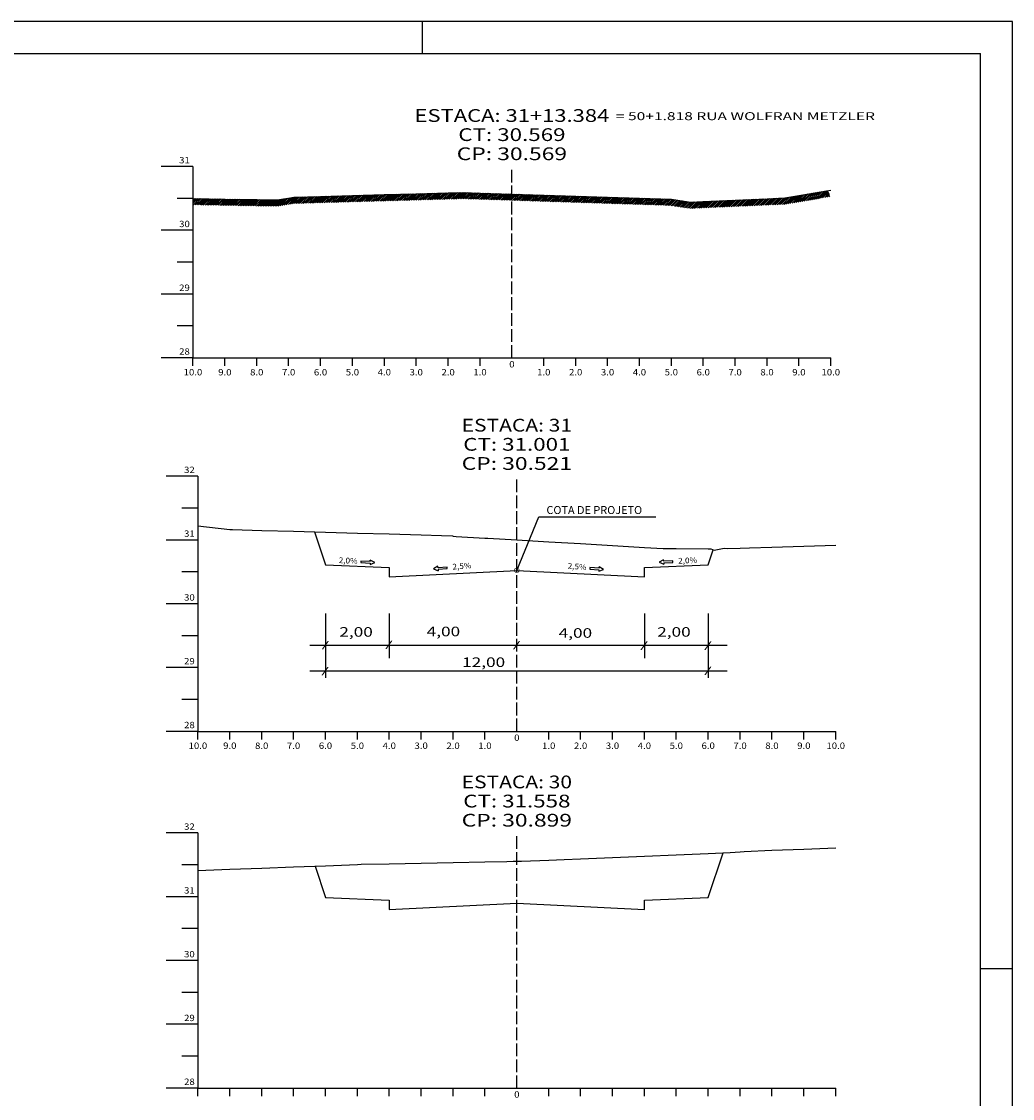
# Model space of a CAD drawing. Extents: x -18 to 2601, y 37 to 632.
# Drawn here: x 2290 to 2601, y 294 to 631 of the extents above; entities that cross this region are included whole.
import ezdxf
from ezdxf.enums import TextEntityAlignment as Align

# ---------------------------------------------------------------- set-up
doc = ezdxf.new("R2010")
doc.units = 0
doc.header["$MEASUREMENT"] = 0
doc.linetypes.add('LIN0', pattern=[0])
doc.linetypes.add('LIN1', pattern=[5, 4, -1])
doc.layers.add('FOLHA1', color=7, linetype='LIN0')
doc.styles.add('ROMANC', font='romanc')
doc.styles.add('ROMANS', font='romans')

msp = doc.modelspace()

# ---------------------------------------------------------------- linework, layer by layer
at = {"layer": 'FOLHA1', "color": 254, "linetype": 'LIN0'}
for p, q in [((2600.52, 631.45), (1759.52, 631.45)), ((2415.52, 621.45), (2415.52, 631.45)), ((2600.52, 37.45), (2600.52, 631.45))]:
    msp.add_line(p, q, dxfattribs=at)
at = {"layer": 'FOLHA1', "color": 3, "linetype": 'LIN0'}
for p, q in [((1784.52, 621.45), (2590.52, 621.45)), ((2590.52, 47.45), (2590.52, 621.45)), ((2600.52, 334.45), (2590.52, 334.45))]:
    msp.add_line(p, q, dxfattribs=at)
at = {"layer": 'FOLHA1', "color": 4, "linetype": 'LIN0'}
for p, q in [((2343.56, 585.99), (2333.56, 585.99)), ((2343.56, 585.99), (2343.56, 525.99)), ((2343.56, 575.99), (2338.56, 575.99)), ((2343.56, 565.99), (2333.56, 565.99)), ((2343.56, 555.99), (2338.56, 555.99)), ((2343.56, 545.99), (2333.56, 545.99)), ((2343.56, 535.99), (2338.56, 535.99)), ((2343.56, 525.99), (2333.56, 525.99)), ((2343.56, 525.99), (2543.56, 525.99)), ((2343.56, 523.49), (2343.56, 525.99)), ((2353.56, 523.49), (2353.56, 525.99)), ((2363.56, 523.49), (2363.56, 525.99)), ((2373.56, 523.49), (2373.56, 525.99)), ((2383.56, 523.49), (2383.56, 525.99)), ((2393.56, 523.49), (2393.56, 525.99)), ((2403.56, 523.49), (2403.56, 525.99)), ((2413.56, 523.49), (2413.56, 525.99)), ((2423.56, 523.49), (2423.56, 525.99)), ((2433.56, 523.49), (2433.56, 525.99)), ((2443.56, 525.99), (2443.56, 525.99)), ((2453.56, 523.49), (2453.56, 525.99)), ((2463.56, 523.49), (2463.56, 525.99)), ((2473.56, 523.49), (2473.56, 525.99)), ((2483.56, 523.49), (2483.56, 525.99)), ((2493.56, 523.49), (2493.56, 525.99)), ((2503.56, 523.49), (2503.56, 525.99)), ((2513.56, 523.49), (2513.56, 525.99)), ((2523.56, 523.49), (2523.56, 525.99)), ((2533.56, 523.49), (2533.56, 525.99)), ((2543.56, 523.49), (2543.56, 525.99)), ((2345.11, 488.88), (2335.11, 488.88)), ((2345.11, 488.88), (2345.11, 408.88)), ((2345.11, 478.88), (2340.11, 478.88)), ((2345.11, 468.88), (2335.11, 468.88)), ((2345.11, 458.88), (2340.11, 458.88)), ((2345.11, 448.88), (2335.11, 448.88)), ((2345.11, 438.88), (2340.11, 438.88)), ((2345.11, 428.88), (2335.11, 428.88)), ((2345.11, 418.88), (2340.11, 418.88)), ((2345.11, 408.88), (2335.11, 408.88)), ((2345.11, 408.88), (2545.11, 408.88)), ((2345.11, 406.38), (2345.11, 408.88)), ((2355.11, 406.38), (2355.11, 408.88)), ((2365.11, 406.38), (2365.11, 408.88)), ((2375.11, 406.38), (2375.11, 408.88)), ((2385.11, 406.38), (2385.11, 408.88)), ((2395.11, 406.38), (2395.11, 408.88)), ((2405.11, 406.38), (2405.11, 408.88)), ((2415.11, 406.38), (2415.11, 408.88)), ((2425.11, 406.38), (2425.11, 408.88)), ((2435.11, 406.38), (2435.11, 408.88)), ((2445.11, 408.88), (2445.11, 408.88)), ((2455.11, 406.38), (2455.11, 408.88)), ((2465.11, 406.38), (2465.11, 408.88)), ((2475.11, 406.38), (2475.11, 408.88)), ((2485.11, 406.38), (2485.11, 408.88)), ((2495.11, 406.38), (2495.11, 408.88)), ((2505.11, 406.38), (2505.11, 408.88)), ((2515.11, 406.38), (2515.11, 408.88)), ((2525.11, 406.38), (2525.11, 408.88)), ((2535.11, 406.38), (2535.11, 408.88)), ((2545.11, 406.38), (2545.11, 408.88)), ((2345.11, 377.02), (2335.11, 377.02)), ((2345.11, 377.02), (2345.11, 297.02)), ((2345.11, 367.02), (2340.11, 367.02)), ((2345.11, 357.02), (2335.11, 357.02)), ((2345.11, 347.02), (2340.11, 347.02)), ((2345.11, 337.02), (2335.11, 337.02)), ((2345.11, 327.02), (2340.11, 327.02)), ((2345.11, 317.02), (2335.11, 317.02)), ((2345.11, 307.02), (2340.11, 307.02)), ((2345.11, 297.02), (2335.11, 297.02)), ((2345.11, 297.02), (2545.11, 297.02)), ((2345.11, 294.52), (2345.11, 297.02)), ((2355.11, 294.52), (2355.11, 297.02)), ((2365.11, 294.52), (2365.11, 297.02)), ((2375.11, 294.52), (2375.11, 297.02)), ((2385.11, 294.52), (2385.11, 297.02)), ((2395.11, 294.52), (2395.11, 297.02)), ((2405.11, 294.52), (2405.11, 297.02)), ((2415.11, 294.52), (2415.11, 297.02)), ((2425.11, 294.52), (2425.11, 297.02)), ((2435.11, 294.52), (2435.11, 297.02)), ((2445.11, 297.02), (2445.11, 297.02)), ((2455.11, 294.52), (2455.11, 297.02)), ((2465.11, 294.52), (2465.11, 297.02)), ((2475.11, 294.52), (2475.11, 297.02)), ((2485.11, 294.52), (2485.11, 297.02)), ((2495.11, 294.52), (2495.11, 297.02)), ((2505.11, 294.52), (2505.11, 297.02)), ((2515.11, 294.52), (2515.11, 297.02)), ((2525.11, 294.52), (2525.11, 297.02)), ((2535.11, 294.52), (2535.11, 297.02)), ((2545.11, 294.52), (2545.11, 297.02))]:
    msp.add_line(p, q, dxfattribs=at)
at = {"layer": 'FOLHA1', "color": 4, "linetype": 'LIN1'}
for p, q in [((2443.56, 525.99), (2443.56, 585.99)), ((2445.11, 408.88), (2445.11, 488.88)), ((2445.11, 297.02), (2445.11, 377.02))]:
    msp.add_line(p, q, dxfattribs=at)
at = {"layer": 'FOLHA1', "linetype": 'CONTINUOUS'}
for p, q in [((2411.39, 575.39), (2413.45, 577.45)), ((2411.94, 575.4), (2414, 577.46)), ((2412.48, 575.42), (2414.54, 577.48)), ((2413.03, 575.43), (2415.09, 577.49)), ((2413.57, 575.45), (2415.63, 577.51)), ((2414.12, 575.46), (2416.18, 577.52)), ((2414.67, 575.48), (2416.72, 577.54)), ((2415.21, 575.5), (2417.27, 577.55)), ((2415.76, 575.51), (2417.81, 577.57)), ((2416.3, 575.53), (2418.36, 577.58)), ((2416.85, 575.54), (2418.91, 577.6)), ((2417.39, 575.56), (2419.45, 577.62)), ((2417.94, 575.57), (2420, 577.63)), ((2418.48, 575.59), (2420.54, 577.65)), ((2419.03, 575.6), (2421.09, 577.66)), ((2419.58, 575.62), (2421.63, 577.68)), ((2420.12, 575.63), (2422.18, 577.69)), ((2420.67, 575.65), (2422.73, 577.71)), ((2421.21, 575.66), (2423.27, 577.72)), ((2421.76, 575.68), (2423.82, 577.74)), ((2422.3, 575.69), (2424.36, 577.75)), ((2422.85, 575.71), (2424.9, 577.76)), ((2423.39, 575.72), (2425.45, 577.78)), ((2423.94, 575.74), (2425.99, 577.79)), ((2424.48, 575.75), (2426.54, 577.81)), ((2425.03, 575.77), (2427.08, 577.82)), ((2425.57, 575.78), (2427.63, 577.83)), ((2426.12, 575.8), (2428.17, 577.85)), ((2426.66, 575.81), (2428.69, 577.84)), ((2427.21, 575.82), (2429.2, 577.82)), ((2427.75, 575.84), (2429.72, 577.81)), ((2428.29, 575.85), (2430.23, 577.79)), ((2428.81, 575.83), (2430.75, 577.77)), ((2429.32, 575.82), (2431.26, 577.76)), ((2429.83, 575.8), (2431.78, 577.74)), ((2430.35, 575.79), (2432.29, 577.73)), ((2430.86, 575.77), (2432.81, 577.71)), ((2431.38, 575.75), (2433.32, 577.7)), ((2431.89, 575.74), (2433.84, 577.68)), ((2432.41, 575.72), (2434.35, 577.66)), ((2432.92, 575.71), (2434.86, 577.65)), ((2433.44, 575.69), (2435.38, 577.63)), ((2433.95, 575.68), (2435.89, 577.62)), ((2434.47, 575.66), (2436.41, 577.6)), ((2434.98, 575.64), (2436.92, 577.58)), ((2435.49, 575.63), (2437.43, 577.57)), ((2436.01, 575.61), (2437.95, 577.55)), ((2436.52, 575.59), (2438.46, 577.53)), ((2437.04, 575.58), (2438.98, 577.52)), ((2437.55, 575.56), (2439.49, 577.5)), ((2438.06, 575.54), (2440, 577.48)), ((2438.58, 575.53), (2440.52, 577.47)), ((2439.09, 575.51), (2441.03, 577.45)), ((2534.61, 575.04), (2537.05, 577.48)), ((2535.25, 575.15), (2537.69, 577.59)), ((2535.89, 575.26), (2538.33, 577.7)), ((2536.53, 575.37), (2538.97, 577.81)), ((2537.17, 575.48), (2539.61, 577.92)), ((2537.8, 575.58), (2540.25, 578.03)), ((2538.44, 575.69), (2540.89, 578.14)), ((2539.08, 575.8), (2541.53, 578.25)), ((2539.72, 575.91), (2542.17, 578.35)), ((2540.36, 576.02), (2542.73, 578.38)), ((2541, 576.13), (2542.87, 578)), ((2541.64, 576.24), (2543.01, 577.61)), ((2343.56, 575.97), (2343.56, 575.97)), ((2343.56, 575.44), (2344.08, 575.96)), ((2343.56, 574.91), (2344.6, 575.95)), ((2343.56, 574.37), (2345.12, 575.94)), ((2343.68, 573.97), (2345.64, 575.93)), ((2344.2, 573.96), (2346.16, 575.92)), ((2344.72, 573.95), (2346.69, 575.91)), ((2345.24, 573.94), (2347.21, 575.9)), ((2345.76, 573.93), (2347.73, 575.89)), ((2346.28, 573.92), (2348.25, 575.89)), ((2346.8, 573.91), (2348.77, 575.88)), ((2347.33, 573.9), (2349.29, 575.87)), ((2347.85, 573.89), (2349.81, 575.86)), ((2348.37, 573.88), (2350.33, 575.85)), ((2348.89, 573.87), (2350.85, 575.84)), ((2349.41, 573.86), (2351.37, 575.83)), ((2349.93, 573.85), (2351.9, 575.82)), ((2350.45, 573.85), (2352.42, 575.81)), ((2350.97, 573.84), (2352.94, 575.8)), ((2351.49, 573.83), (2353.46, 575.79)), ((2352.01, 573.82), (2353.98, 575.78)), ((2352.54, 573.81), (2354.5, 575.77)), ((2353.06, 573.8), (2355.02, 575.76)), ((2353.58, 573.79), (2355.54, 575.75)), ((2354.1, 573.78), (2356.06, 575.74)), ((2354.62, 573.77), (2356.58, 575.74)), ((2355.14, 573.76), (2357.1, 575.73)), ((2355.66, 573.75), (2357.63, 575.72)), ((2356.18, 573.74), (2358.15, 575.71)), ((2356.7, 573.73), (2358.67, 575.7)), ((2357.22, 573.72), (2359.19, 575.69)), ((2357.74, 573.71), (2359.71, 575.68)), ((2358.27, 573.7), (2360.23, 575.67)), ((2358.79, 573.7), (2360.75, 575.66)), ((2359.31, 573.69), (2361.27, 575.65)), ((2359.83, 573.68), (2361.79, 575.64)), ((2360.35, 573.67), (2362.31, 575.63)), ((2360.87, 573.66), (2362.84, 575.62)), ((2361.39, 573.65), (2363.36, 575.61)), ((2361.91, 573.64), (2363.88, 575.6)), ((2362.43, 573.63), (2364.4, 575.6)), ((2362.95, 573.62), (2364.92, 575.59)), ((2363.48, 573.61), (2365.44, 575.58)), ((2364, 573.6), (2365.97, 575.57)), ((2364.52, 573.59), (2366.49, 575.56)), ((2365.04, 573.59), (2367.01, 575.56)), ((2365.56, 573.58), (2367.53, 575.55)), ((2366.09, 573.57), (2368.06, 575.54)), ((2366.61, 573.56), (2368.58, 575.53)), ((2367.13, 573.55), (2369.1, 575.52)), ((2367.65, 573.55), (2369.62, 575.52)), ((2368.18, 573.54), (2370.18, 575.54)), ((2368.7, 573.53), (2370.81, 575.64)), ((2369.22, 573.52), (2371.44, 575.75)), ((2369.74, 573.51), (2372.08, 575.85)), ((2370.29, 573.53), (2372.71, 575.95)), ((2370.92, 573.63), (2373.34, 576.06)), ((2371.56, 573.74), (2373.98, 576.16)), ((2372.19, 573.84), (2374.61, 576.26)), ((2372.82, 573.94), (2375.24, 576.36)), ((2373.46, 574.05), (2375.79, 576.38)), ((2374.09, 574.15), (2376.34, 576.4)), ((2374.72, 574.25), (2376.89, 576.42)), ((2375.35, 574.35), (2377.43, 576.43)), ((2375.92, 574.39), (2377.98, 576.45)), ((2376.46, 574.4), (2378.53, 576.46)), ((2377.01, 574.42), (2379.07, 576.48)), ((2377.56, 574.43), (2379.62, 576.5)), ((2378.1, 574.45), (2380.16, 576.51)), ((2378.65, 574.47), (2380.71, 576.53)), ((2379.2, 574.48), (2381.26, 576.54)), ((2379.74, 574.5), (2381.8, 576.56)), ((2380.29, 574.51), (2382.35, 576.57)), ((2380.83, 574.53), (2382.9, 576.59)), ((2381.38, 574.55), (2383.44, 576.61)), ((2381.93, 574.56), (2383.99, 576.62)), ((2382.47, 574.58), (2384.53, 576.64)), ((2383.02, 574.59), (2385.08, 576.65)), ((2383.57, 574.61), (2385.62, 576.67)), ((2384.11, 574.62), (2386.17, 576.68)), ((2384.66, 574.64), (2386.72, 576.7)), ((2385.2, 574.66), (2387.26, 576.71)), ((2385.75, 574.67), (2387.81, 576.73)), ((2386.29, 574.69), (2388.35, 576.74)), ((2386.84, 574.7), (2388.9, 576.76)), ((2387.38, 574.72), (2389.44, 576.77)), ((2387.93, 574.73), (2389.99, 576.79)), ((2388.48, 574.75), (2390.53, 576.81)), ((2389.02, 574.76), (2391.08, 576.82)), ((2389.57, 574.78), (2391.63, 576.84)), ((2390.11, 574.79), (2392.17, 576.85)), ((2390.66, 574.81), (2392.72, 576.87)), ((2391.2, 574.82), (2393.26, 576.88)), ((2391.75, 574.84), (2393.81, 576.9)), ((2392.3, 574.85), (2394.35, 576.91)), ((2392.84, 574.87), (2394.9, 576.93)), ((2393.39, 574.88), (2395.44, 576.94)), ((2393.93, 574.9), (2395.99, 576.96)), ((2394.48, 574.92), (2396.54, 576.97)), ((2395.02, 574.93), (2397.08, 576.99)), ((2395.57, 574.95), (2397.63, 577)), ((2396.11, 574.96), (2398.17, 577.02)), ((2396.66, 574.98), (2398.72, 577.03)), ((2397.21, 574.99), (2399.26, 577.05)), ((2397.75, 575.01), (2399.81, 577.07)), ((2398.3, 575.02), (2400.36, 577.08)), ((2398.84, 575.04), (2400.9, 577.1)), ((2399.39, 575.05), (2401.45, 577.11)), ((2399.93, 575.07), (2401.99, 577.13)), ((2400.48, 575.08), (2402.54, 577.14)), ((2401.02, 575.1), (2403.08, 577.16)), ((2401.57, 575.11), (2403.63, 577.17)), ((2402.12, 575.13), (2404.17, 577.19)), ((2402.66, 575.14), (2404.72, 577.2)), ((2403.21, 575.16), (2405.27, 577.22)), ((2403.75, 575.17), (2405.81, 577.23)), ((2404.3, 575.19), (2406.36, 577.25)), ((2404.84, 575.21), (2406.9, 577.26)), ((2405.39, 575.22), (2407.45, 577.28)), ((2405.94, 575.24), (2407.99, 577.29)), ((2406.48, 575.25), (2408.54, 577.31)), ((2407.03, 575.27), (2409.08, 577.32)), ((2407.57, 575.28), (2409.63, 577.34)), ((2408.12, 575.3), (2410.18, 577.36)), ((2408.66, 575.31), (2410.72, 577.37)), ((2409.21, 575.33), (2411.27, 577.39)), ((2409.75, 575.34), (2411.81, 577.4)), ((2410.3, 575.36), (2412.36, 577.42)), ((2410.85, 575.37), (2412.9, 577.43)), ((2439.61, 575.5), (2441.54, 577.43)), ((2440.12, 575.48), (2442.06, 577.42)), ((2440.63, 575.46), (2442.57, 577.4)), ((2441.15, 575.45), (2443.09, 577.39)), ((2441.66, 575.43), (2443.56, 577.32)), ((2442.18, 575.41), (2443.56, 576.79)), ((2442.69, 575.4), (2443.56, 576.26)), ((2443.2, 575.38), (2443.56, 575.73)), ((2443.56, 577.32), (2443.6, 577.37)), ((2443.56, 576.79), (2444.11, 577.35)), ((2443.56, 576.26), (2444.63, 577.33)), ((2443.56, 575.73), (2445.14, 577.32)), ((2443.72, 575.36), (2445.65, 577.3)), ((2444.23, 575.35), (2446.16, 577.28)), ((2444.74, 575.33), (2446.68, 577.26)), ((2445.25, 575.31), (2447.19, 577.25)), ((2445.77, 575.29), (2447.7, 577.23)), ((2446.28, 575.28), (2448.22, 577.21)), ((2446.79, 575.26), (2448.73, 577.19)), ((2447.31, 575.24), (2449.24, 577.18)), ((2447.82, 575.22), (2449.75, 577.16)), ((2448.33, 575.21), (2450.27, 577.14)), ((2448.85, 575.19), (2450.78, 577.12)), ((2449.36, 575.17), (2451.29, 577.11)), ((2449.87, 575.15), (2451.81, 577.09)), ((2450.38, 575.14), (2452.32, 577.07)), ((2450.9, 575.12), (2452.83, 577.05)), ((2451.41, 575.1), (2453.35, 577.04)), ((2451.92, 575.08), (2453.86, 577.02)), ((2452.44, 575.07), (2454.37, 577)), ((2452.95, 575.05), (2454.89, 576.99)), ((2453.46, 575.03), (2455.4, 576.97)), ((2453.98, 575.02), (2455.91, 576.95)), ((2454.49, 575), (2456.43, 576.94)), ((2455, 574.98), (2456.94, 576.92)), ((2455.52, 574.97), (2457.46, 576.91)), ((2456.03, 574.95), (2457.97, 576.89)), ((2456.54, 574.93), (2458.48, 576.87)), ((2457.06, 574.92), (2459, 576.86)), ((2457.57, 574.9), (2459.51, 576.84)), ((2458.09, 574.88), (2460.03, 576.82)), ((2458.6, 574.87), (2460.54, 576.81)), ((2459.11, 574.85), (2461.05, 576.79)), ((2459.63, 574.83), (2461.57, 576.77)), ((2460.14, 574.82), (2462.08, 576.76)), ((2460.66, 574.8), (2462.59, 576.74)), ((2461.17, 574.79), (2463.11, 576.72)), ((2461.68, 574.77), (2463.62, 576.71)), ((2462.2, 574.75), (2464.14, 576.69)), ((2462.71, 574.74), (2464.65, 576.67)), ((2463.23, 574.72), (2465.16, 576.66)), ((2463.74, 574.7), (2465.68, 576.64)), ((2464.25, 574.69), (2466.19, 576.63)), ((2464.77, 574.67), (2466.71, 576.61)), ((2465.28, 574.65), (2467.22, 576.59)), ((2465.79, 574.64), (2467.73, 576.58)), ((2466.31, 574.62), (2468.25, 576.56)), ((2466.82, 574.6), (2468.76, 576.54)), ((2467.34, 574.59), (2469.28, 576.53)), ((2467.85, 574.57), (2469.79, 576.51)), ((2468.36, 574.56), (2470.3, 576.49)), ((2468.88, 574.54), (2470.82, 576.48)), ((2469.39, 574.52), (2471.33, 576.46)), ((2469.91, 574.51), (2471.84, 576.44)), ((2470.42, 574.49), (2472.36, 576.43)), ((2470.93, 574.47), (2472.87, 576.41)), ((2471.45, 574.46), (2473.39, 576.4)), ((2471.96, 574.44), (2473.9, 576.38)), ((2472.47, 574.42), (2474.41, 576.36)), ((2472.99, 574.41), (2474.93, 576.35)), ((2473.5, 574.39), (2475.44, 576.33)), ((2474.02, 574.37), (2475.96, 576.31)), ((2474.53, 574.36), (2476.47, 576.3)), ((2475.04, 574.34), (2476.98, 576.28)), ((2475.56, 574.32), (2477.5, 576.26)), ((2476.07, 574.31), (2478.01, 576.25)), ((2476.59, 574.29), (2478.53, 576.23)), ((2477.1, 574.28), (2479.04, 576.21)), ((2477.61, 574.26), (2479.55, 576.2)), ((2478.13, 574.24), (2480.07, 576.18)), ((2478.64, 574.23), (2480.58, 576.17)), ((2479.16, 574.21), (2481.09, 576.15)), ((2479.67, 574.19), (2481.61, 576.13)), ((2480.18, 574.18), (2482.12, 576.12)), ((2480.7, 574.16), (2482.64, 576.1)), ((2481.21, 574.14), (2483.15, 576.08)), ((2481.72, 574.13), (2483.66, 576.07)), ((2482.24, 574.11), (2484.18, 576.05)), ((2482.75, 574.09), (2484.69, 576.03)), ((2483.27, 574.08), (2485.2, 576.02)), ((2483.78, 574.06), (2485.72, 576)), ((2484.29, 574.04), (2486.23, 575.98)), ((2484.81, 574.03), (2486.75, 575.97)), ((2485.32, 574.01), (2487.26, 575.95)), ((2485.83, 573.99), (2487.77, 575.93)), ((2486.35, 573.98), (2488.29, 575.92)), ((2486.86, 573.96), (2488.8, 575.9)), ((2487.38, 573.94), (2489.31, 575.88)), ((2487.89, 573.93), (2489.83, 575.87)), ((2488.4, 573.91), (2490.34, 575.85)), ((2488.92, 573.89), (2490.85, 575.83)), ((2489.43, 573.88), (2491.37, 575.82)), ((2489.94, 573.86), (2491.88, 575.8)), ((2490.46, 573.84), (2492.39, 575.78)), ((2490.97, 573.83), (2492.91, 575.77)), ((2491.48, 573.81), (2493.41, 575.74)), ((2492, 573.79), (2493.87, 575.66)), ((2492.51, 573.78), (2494.33, 575.6)), ((2493.02, 573.76), (2494.79, 575.53)), ((2493.49, 573.7), (2495.26, 575.46)), ((2493.96, 573.63), (2495.72, 575.4)), ((2494.42, 573.56), (2496.18, 575.33)), ((2494.88, 573.5), (2496.65, 575.26)), ((2495.35, 573.43), (2497.11, 575.19)), ((2495.81, 573.36), (2497.57, 575.13)), ((2496.27, 573.29), (2498.04, 575.06)), ((2496.73, 573.23), (2498.5, 574.99)), ((2497.2, 573.16), (2498.96, 574.92)), ((2497.66, 573.09), (2499.43, 574.86)), ((2498.12, 573.03), (2499.94, 574.84)), ((2498.59, 572.96), (2500.5, 574.87)), ((2499.05, 572.89), (2501.05, 574.9)), ((2499.51, 572.82), (2501.61, 574.92)), ((2500.07, 572.85), (2502.17, 574.95)), ((2500.62, 572.87), (2502.72, 574.97)), ((2501.18, 572.9), (2503.28, 575)), ((2501.74, 572.92), (2503.83, 575.02)), ((2502.29, 572.95), (2504.39, 575.05)), ((2502.85, 572.98), (2504.94, 575.07)), ((2503.4, 573), (2505.5, 575.1)), ((2503.96, 573.03), (2506.05, 575.12)), ((2504.51, 573.05), (2506.61, 575.14)), ((2505.07, 573.07), (2507.16, 575.17)), ((2505.62, 573.1), (2507.72, 575.19)), ((2506.18, 573.12), (2508.27, 575.22)), ((2506.73, 573.15), (2508.83, 575.24)), ((2507.29, 573.17), (2509.38, 575.27)), ((2507.84, 573.2), (2509.93, 575.29)), ((2508.4, 573.22), (2510.49, 575.32)), ((2508.95, 573.25), (2511.04, 575.34)), ((2509.5, 573.27), (2511.6, 575.36)), ((2510.06, 573.29), (2512.15, 575.39)), ((2510.61, 573.32), (2512.71, 575.41)), ((2511.17, 573.34), (2513.26, 575.44)), ((2511.72, 573.37), (2513.82, 575.46)), ((2512.28, 573.39), (2514.37, 575.49)), ((2512.83, 573.42), (2514.93, 575.51)), ((2513.39, 573.44), (2515.48, 575.53)), ((2513.94, 573.47), (2516.04, 575.56)), ((2514.5, 573.49), (2516.59, 575.58)), ((2515.05, 573.51), (2517.15, 575.61)), ((2515.61, 573.54), (2517.7, 575.63)), ((2516.16, 573.56), (2518.26, 575.66)), ((2516.72, 573.59), (2518.81, 575.68)), ((2517.27, 573.61), (2519.37, 575.71)), ((2517.83, 573.64), (2519.92, 575.73)), ((2518.38, 573.66), (2520.47, 575.75)), ((2518.94, 573.68), (2521.03, 575.78)), ((2519.49, 573.71), (2521.58, 575.8)), ((2520.04, 573.73), (2522.14, 575.83)), ((2520.6, 573.76), (2522.69, 575.85)), ((2521.15, 573.78), (2523.25, 575.88)), ((2521.71, 573.81), (2523.8, 575.9)), ((2522.26, 573.83), (2524.36, 575.92)), ((2522.82, 573.86), (2524.91, 575.95)), ((2523.37, 573.88), (2525.47, 575.97)), ((2523.93, 573.9), (2526.02, 576)), ((2524.48, 573.93), (2526.57, 576.02)), ((2525.04, 573.95), (2527.13, 576.04)), ((2525.59, 573.98), (2527.68, 576.07)), ((2526.14, 574), (2528.24, 576.09)), ((2526.7, 574.02), (2528.79, 576.11)), ((2527.25, 574.05), (2529.37, 576.17)), ((2527.81, 574.07), (2530.01, 576.28)), ((2528.36, 574.09), (2530.65, 576.39)), ((2528.91, 574.12), (2531.3, 576.5)), ((2529.48, 574.15), (2531.94, 576.61)), ((2530.12, 574.27), (2532.58, 576.72)), ((2530.76, 574.38), (2533.22, 576.83)), ((2531.41, 574.49), (2533.86, 576.94)), ((2532.05, 574.6), (2534.5, 577.05)), ((2532.69, 574.71), (2535.14, 577.16)), ((2533.33, 574.82), (2535.78, 577.27)), ((2533.97, 574.93), (2536.42, 577.38)), ((2542.28, 576.34), (2543.15, 577.22)), ((2542.92, 576.45), (2543.29, 576.83))]:
    msp.add_line(p, q, dxfattribs=at)
at = {"layer": 'FOLHA1', "color": 42, "linetype": 'LIN0'}
for p, q in [((2445.11, 459.3), (2452, 476.14)), ((2452, 476.14), (2488.73, 476.14)), ((2385.11, 445.88), (2385.11, 425.68)), ((2405.11, 445.88), (2405.11, 431.88)), ((2485.11, 445.88), (2485.11, 431.88)), ((2505.11, 445.88), (2505.11, 425.68)), ((2380.15, 435.88), (2511.05, 435.88)), ((2380.15, 427.84), (2511.05, 427.84))]:
    msp.add_line(p, q, dxfattribs=at)
at = {"layer": 'FOLHA1', "color": 2, "linetype": 'LIN0'}
for p, q in [((2491.13, 462.67), (2489.72, 461.92)), ((2491.15, 462.21), (2491.13, 462.67)), ((2396.24, 462.24), (2396.22, 461.78)), ((2396.22, 461.78), (2399.1, 461.65)), ((2399.12, 462.11), (2396.24, 462.24)), ((2399.08, 461.19), (2400.55, 461.82)), ((2399.1, 461.65), (2399.08, 461.19)), ((2399.12, 462.11), (2399.14, 462.57)), ((2400.55, 461.82), (2399.14, 462.57)), ((2420.36, 460.64), (2418.98, 459.84)), ((2418.98, 459.84), (2420.47, 459.26)), ((2420.39, 460.18), (2420.36, 460.64)), ((2423.27, 460.41), (2420.39, 460.18)), ((2420.43, 459.72), (2423.3, 459.95)), ((2420.43, 459.72), (2420.47, 459.26)), ((2423.3, 459.95), (2423.27, 460.41)), ((2468.02, 460.24), (2467.98, 459.78)), ((2467.98, 459.78), (2470.85, 459.56)), ((2470.89, 460.02), (2468.02, 460.24)), ((2470.82, 459.1), (2472.31, 459.67)), ((2470.85, 459.56), (2470.82, 459.1)), ((2470.89, 460.02), (2470.92, 460.47)), ((2472.31, 459.67), (2470.92, 460.47)), ((2489.72, 461.92), (2491.19, 461.29)), ((2494.03, 462.34), (2491.15, 462.21)), ((2491.17, 461.75), (2494.05, 461.88)), ((2491.17, 461.75), (2491.19, 461.29)), ((2494.05, 461.88), (2494.03, 462.34))]:
    msp.add_line(p, q, dxfattribs=at)
at = {"layer": 'FOLHA1', "color": 254, "linetype": 'LIN0', "flags": 128}
for points in [[(2343.56, 575.97), (2353.56, 575.79), (2363.56, 575.61), (2369.99, 575.51), (2373.56, 576.09), (2375.31, 576.37), (2383.56, 576.61), (2393.56, 576.89), (2403.56, 577.17), (2413.56, 577.45), (2423.56, 577.73), (2428.23, 577.85), (2433.56, 577.69), (2443.56, 577.37), (2453.56, 577.03), (2463.56, 576.71), (2473.56, 576.39), (2483.56, 576.07), (2493.37, 575.75), (2493.56, 575.71), (2499.61, 574.83), (2503.56, 575.01), (2513.56, 575.45), (2523.56, 575.89), (2529.17, 576.13), (2533.56, 576.89), (2543.56, 578.59)], [(2345.11, 473.28), (2355.11, 472.22), (2355.91, 472.14), (2365.11, 471.88), (2375.11, 471.62), (2385.11, 471.34), (2395.11, 471.06), (2405.11, 470.78), (2415.11, 470.5), (2421.49, 470.34), (2424.91, 470.14), (2425.11, 470.1), (2426.07, 469.98), (2435.11, 469.48), (2436.05, 469.44), (2445.11, 468.9), (2455.11, 468.32), (2465.11, 467.74), (2475.11, 467.16), (2485.11, 466.58), (2490.97, 466.24), (2495.11, 466.2), (2505.11, 466.08), (2505.94, 466.08), (2507.01, 465.72), (2510.1, 466.28), (2511.01, 466.26), (2515.11, 466.34), (2518.01, 466.4), (2525.11, 466.62), (2535.11, 466.92), (2545.11, 467.24)], [(2345.11, 365.24), (2355.11, 365.62), (2365.11, 366), (2375.11, 366.38), (2385.11, 366.76), (2395.11, 367.14), (2396.34, 367.2), (2405.11, 367.38), (2415.11, 367.56), (2425.11, 367.76), (2435.11, 367.96), (2441.98, 368.1), (2444, 368.14), (2445.11, 368.18), (2446.54, 368.22), (2455.11, 368.52), (2459.9, 368.68), (2465.11, 368.9), (2475.11, 369.32), (2485.11, 369.76), (2495.11, 370.18), (2505.11, 370.6), (2512, 370.9), (2515.11, 371.14), (2516.44, 371.24), (2525.11, 371.58), (2535.11, 371.96), (2545.11, 372.34)]]:
    msp.add_lwpolyline(points, dxfattribs=at)
at = {"layer": 'FOLHA1', "color": 3, "linetype": 'LIN0', "flags": 128}
for points in [[(2381.66, 471.44), (2385.11, 461.1), (2405.11, 460.3), (2405.11, 457.3), (2405.11, 457.3), (2445.11, 459.3), (2485.11, 457.3), (2485.11, 457.3), (2485.11, 460.3), (2505.11, 461.1), (2506.68, 465.84)], [(2381.83, 366.64), (2385.11, 356.8), (2405.11, 356), (2405.11, 353), (2405.11, 353), (2445.11, 355), (2485.11, 353), (2485.11, 353), (2485.11, 356), (2505.11, 356.8), (2509.78, 370.8)]]:
    msp.add_lwpolyline(points, dxfattribs=at)

# ---------------------------------------------------------------- texts
at = {"layer": 'FOLHA1', "color": 1, "style": 'ROMANS'}
for s, height, width, p, p2 in [('ESTACA: 31+13.384', 4, 1.011172, (2413.03, 599.99), (2474.08, 599.99)), ('= 50+1.818 RUA WOLFRAN METZLER', 2.5, 1.133721, (2476.16, 600.53), (2557.41, 600.53)), ('CT: 30.569', 4, 1.014966, (2426.74, 593.99), (2460.38, 593.99)), ('CP: 30.569', 4, 1.01513, (2426.25, 587.99), (2460.86, 587.99)), ('31', 2, 1.129032, (2339.22, 586.99), (2342.56, 586.99)), ('30', 2, 0.945946, (2339.22, 566.99), (2342.56, 566.99)), ('29', 2, 0.972222, (2339.22, 546.99), (2342.56, 546.99)), ('28', 2, 0.945946, (2339.22, 526.99), (2342.56, 526.99)), ('0', 2, 1.029411, (2442.72, 522.99), (2444.39, 522.99)), ('10.0', 2, 0.914179, (2340.64, 520.49), (2346.47, 520.49)), ('9.0', 2, 0.930851, (2351.47, 520.49), (2355.64, 520.49)), ('8.0', 2, 0.930851, (2361.47, 520.49), (2365.64, 520.49)), ('7.0', 2, 0.930851, (2371.47, 520.49), (2375.64, 520.49)), ('6.0', 2, 0.930851, (2381.47, 520.49), (2385.64, 520.49)), ('5.0', 2, 0.930851, (2391.47, 520.49), (2395.64, 520.49)), ('4.0', 2, 0.930851, (2401.47, 520.49), (2405.64, 520.49)), ('3.0', 2, 0.930851, (2411.47, 520.49), (2415.64, 520.49)), ('2.0', 2, 0.930851, (2421.47, 520.49), (2425.64, 520.49)), ('1.0', 2, 0.930851, (2431.47, 520.49), (2435.64, 520.49)), ('1.0', 2, 0.930851, (2451.47, 520.49), (2455.64, 520.49)), ('2.0', 2, 0.930851, (2461.47, 520.49), (2465.64, 520.49)), ('3.0', 2, 0.930851, (2471.47, 520.49), (2475.64, 520.49)), ('4.0', 2, 0.930851, (2481.47, 520.49), (2485.64, 520.49)), ('5.0', 2, 0.930851, (2491.47, 520.49), (2495.64, 520.49)), ('6.0', 2, 0.930851, (2501.47, 520.49), (2505.64, 520.49)), ('7.0', 2, 0.930851, (2511.47, 520.49), (2515.64, 520.49)), ('8.0', 2, 0.930851, (2521.47, 520.49), (2525.64, 520.49)), ('9.0', 2, 0.930851, (2531.47, 520.49), (2535.64, 520.49)), ('10.0', 2, 0.914179, (2540.64, 520.49), (2546.47, 520.49)), ('ESTACA: 31', 4, 1.044301, (2427.8, 502.88), (2462.41, 502.88)), ('CT: 31.001', 4, 1.044995, (2428.29, 496.88), (2461.93, 496.88)), ('CP: 30.521', 4, 1.044301, (2427.8, 490.88), (2462.41, 490.88)), ('32', 2, 0.945946, (2340.77, 489.88), (2344.11, 489.88)), ('31', 2, 1.129032, (2340.77, 469.88), (2344.11, 469.88)), ('30', 2, 0.945946, (2340.77, 449.88), (2344.11, 449.88)), ('29', 2, 0.972222, (2340.77, 429.88), (2344.11, 429.88)), ('28', 2, 0.945946, (2340.77, 409.88), (2344.11, 409.88)), ('10.0', 2, 0.914179, (2342.19, 403.38), (2348.02, 403.38)), ('9.0', 2, 0.930851, (2353.02, 403.38), (2357.19, 403.38)), ('8.0', 2, 0.930851, (2363.02, 403.38), (2367.19, 403.38)), ('7.0', 2, 0.930851, (2373.02, 403.38), (2377.19, 403.38)), ('6.0', 2, 0.930851, (2383.02, 403.38), (2387.19, 403.38)), ('5.0', 2, 0.930851, (2393.02, 403.38), (2397.19, 403.38)), ('4.0', 2, 0.930851, (2403.02, 403.38), (2407.19, 403.38)), ('3.0', 2, 0.930851, (2413.02, 403.38), (2417.19, 403.38)), ('2.0', 2, 0.930851, (2423.02, 403.38), (2427.19, 403.38)), ('1.0', 2, 0.930851, (2433.02, 403.38), (2437.19, 403.38)), ('0', 2, 1.029411, (2444.27, 405.88), (2445.94, 405.88)), ('1.0', 2, 0.930851, (2453.02, 403.38), (2457.19, 403.38)), ('2.0', 2, 0.930851, (2463.02, 403.38), (2467.19, 403.38)), ('3.0', 2, 0.930851, (2473.02, 403.38), (2477.19, 403.38)), ('4.0', 2, 0.930851, (2483.02, 403.38), (2487.19, 403.38)), ('5.0', 2, 0.930851, (2493.02, 403.38), (2497.19, 403.38)), ('6.0', 2, 0.930851, (2503.02, 403.38), (2507.19, 403.38)), ('7.0', 2, 0.930851, (2513.02, 403.38), (2517.19, 403.38)), ('8.0', 2, 0.930851, (2523.02, 403.38), (2527.19, 403.38)), ('9.0', 2, 0.930851, (2533.02, 403.38), (2537.19, 403.38)), ('10.0', 2, 0.914179, (2542.19, 403.38), (2548.02, 403.38)), ('ESTACA: 30', 4, 1.009491, (2427.8, 391.02), (2462.41, 391.02)), ('CT: 31.558', 4, 1.009167, (2428.29, 385.02), (2461.93, 385.02)), ('CP: 30.899', 4, 1.01513, (2427.8, 379.02), (2462.41, 379.02)), ('32', 2, 0.945946, (2340.77, 378.02), (2344.11, 378.02)), ('31', 2, 1.129032, (2340.77, 358.02), (2344.11, 358.02)), ('30', 2, 0.945946, (2340.77, 338.02), (2344.11, 338.02)), ('29', 2, 0.972222, (2340.77, 318.02), (2344.11, 318.02)), ('28', 2, 0.945946, (2340.77, 298.02), (2344.11, 298.02)), ('0', 2, 1.029411, (2444.27, 294.02), (2445.94, 294.02))]:
    msp.add_text(s, height=height, dxfattribs=dict(at, width=width)).set_placement(p, p2, align=Align.FIT)
at = {"layer": 'FOLHA1', "color": 4, "style": 'ROMANC', "width": 0.820847}
msp.add_text('COTA DE PROJETO', height=2.5, dxfattribs=at).set_placement((2454.39, 477.03), (2484.39, 477.03), align=Align.FIT)
at = {"layer": 'FOLHA1', "color": 42, "style": 'ROMANC', "width": 0.97277}
for s, rotation, p, p2 in [('2,0%', 357.2897, (2389.23, 461.66), (2395.14, 461.38)), ('2,0%', 2.3486, (2495.73, 461.46), (2501.64, 461.7)), ('2,5%', 4.3486, (2424.99, 459.59), (2430.9, 460.04)), ('2,5%', 355.2897, (2460.99, 459.91), (2466.89, 459.42))]:
    msp.add_text(s, height=1.8, rotation=rotation, dxfattribs=at).set_placement(p, p2, align=Align.FIT)
at = {"layer": 'FOLHA1', "color": 3, "style": 'ROMANS', "width": 1.350877}
msp.add_text('O', height=1.6, dxfattribs=at).set_placement((2444.12, 458.58), (2446.08, 458.58), align=Align.FIT)
at = {"layer": 'FOLHA1', "color": 42}
for s, height, style, width, p, p2 in [('2,00', 3, 'ROMANC', 1.097015, (2389.45, 438.56), (2399.95, 438.56)), ('4,00', 3, 'ROMANC', 1.097015, (2416.84, 438.7), (2427.34, 438.7)), ('4,00', 3, 'ROMANC', 1.097015, (2458.22, 438.23), (2468.72, 438.23)), ('2,00', 3, 'ROMANC', 1.097015, (2489.12, 438.56), (2499.62, 438.56)), ('/', 2, 'ROMANS', 1.283333, (2383.85, 435.06), (2386.29, 435.06)), ('/', 2, 'ROMANS', 1.283333, (2403.76, 435.16), (2406.21, 435.16)), ('/', 2, 'ROMANS', 1.283333, (2443.83, 435.08), (2446.27, 435.08)), ('/', 2, 'ROMANS', 1.283333, (2483.78, 434.91), (2486.23, 434.91)), ('/', 2, 'ROMANS', 1.283333, (2503.8, 434.91), (2506.25, 434.91)), ('/', 2, 'ROMANS', 1.283333, (2383.75, 426.9), (2386.2, 426.9)), ('12,00', 3, 'ROMANC', 1.125, (2427.95, 429.07), (2441.45, 429.07)), ('/', 2, 'ROMANS', 1.283333, (2503.8, 427.03), (2506.25, 427.03))]:
    msp.add_text(s, height=height, dxfattribs=dict(at, style=style, width=width)).set_placement(p, p2, align=Align.FIT)

doc.saveas('drawing.dxf')
